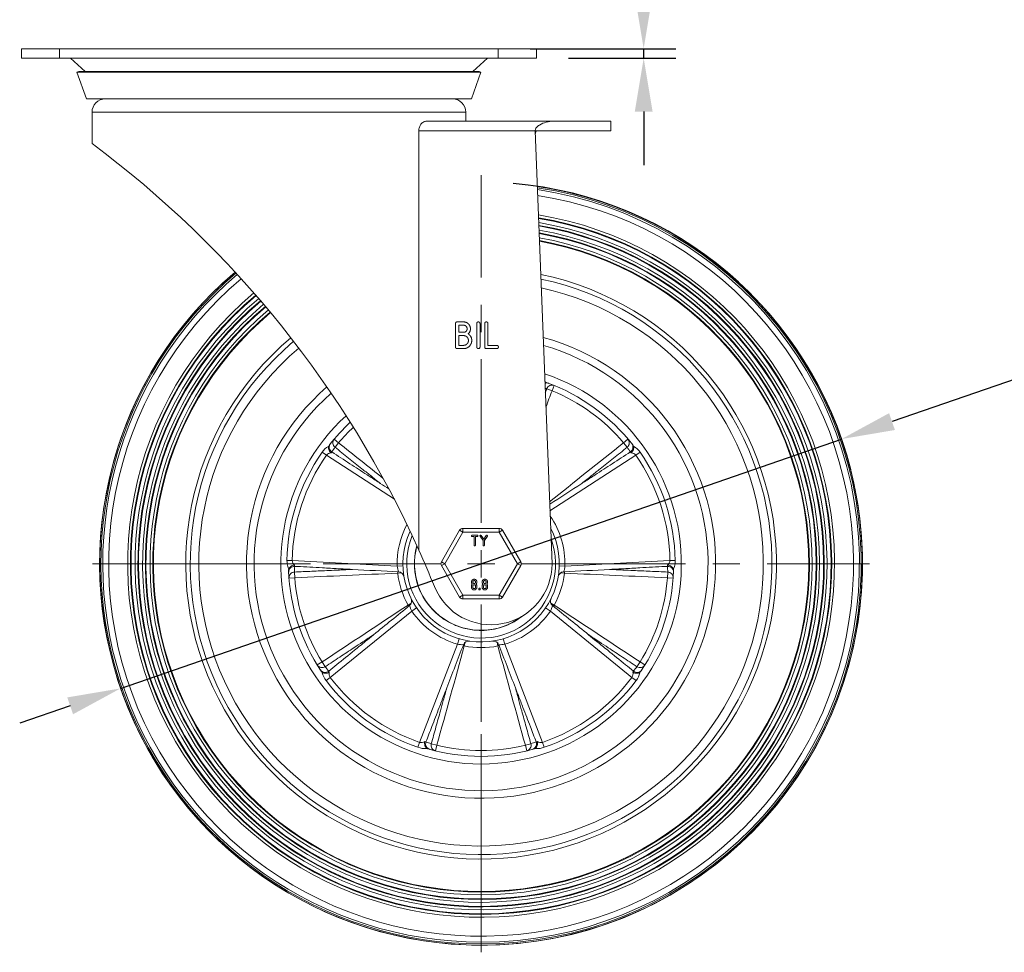
# Model space of a CAD drawing. Units: millimetres. Extents: x -278 to 287, y -8916 to 200.
# Drawn here: x 82 to 147, y 63 to 124 of the extents above; entities that cross this region are included whole.
import ezdxf

# ---------------------------------------------------------------- set-up
doc = ezdxf.new("R2010")
doc.units = ezdxf.units.MM
doc.header["$LTSCALE"] = 0.75
doc.linetypes.add('CENTER2', pattern=[28.575, 19.05, -3.175, 3.175, -3.175])
for name, color, linetype, lineweight in [('FD_Dimensions', 7, 'Continuous', 13), ('Smart Centers', 7, 'CENTER2', 13), ('Visible', 7, 'Continuous', 13), ('Visible Narrow', 7, 'Continuous', 13)]:
    doc.layers.add(name, color=color, linetype=linetype, lineweight=lineweight)
doc.styles.get("Standard").update_dxf_attribs({"font": 'arial.ttf'})
doc.dimstyles.new('Dim-ISO-25', dxfattribs={"dimtxt": 3.5, "dimasz": 3.5, "dimexe": 2.1, "dimexo": 2.1, "dimgap": 1.4, "dimtad": 1, "dimdec": 4, "dimdsep": 46, "dimtxsty": 'Standard', "dimcen": 0, "dimadec": 4, "dimazin": 2, "dimtp": 0.1, "dimtm": 0.1, "dimtfac": 1, "dimtdec": 4, "dimtmove": 0, "dimatfit": 3, "dimfxl": 1, "dimarcsym": 0})

# ---------------------------------------------------------------- blocks, each defined once
blk = doc.blocks.new('*U6')
at = {"layer": 'Smart Centers', "color": 0, "linetype": 'Continuous', "ltscale": 0.75, "transparency": 16777216}
for p, q in [((0, -0.893), (0, 0.893)), ((-0.893, 0), (0.893, 0))]:
    blk.add_line(p, q, dxfattribs=at)
blk = doc.blocks.new('*U7')
at = {"layer": 'Smart Centers', "color": 0, "linetype": 'Continuous', "ltscale": 0.75, "transparency": 16777216}
for p, q in [((0, -0.893), (0, 0.893)), ((-0.893, 0), (0.893, 0))]:
    blk.add_line(p, q, dxfattribs=at)
blk = doc.blocks.new('*U8')
at = {"layer": 'Smart Centers', "color": 0, "linetype": 'Continuous', "ltscale": 0.75, "transparency": 16777216}
for p, q in [((0, -0.893), (0, 0.893)), ((-0.893, 0), (0.893, 0))]:
    blk.add_line(p, q, dxfattribs=at)
blk = doc.blocks.new('*U10')
at = {"layer": 'Smart Centers', "color": 0, "ltscale": 0.75, "transparency": 16777216}
for p, q in [((0, 2.679), (0, 22.857)), ((-22.857, 0), (-2.679, 0)), ((2.679, 0), (22.857, 0)), ((0, -22.857), (0, -2.679))]:
    blk.add_line(p, q, dxfattribs=at)
at = {"layer": 'Smart Centers', "color": 0, "linetype": 'Continuous', "ltscale": 0.75, "transparency": 16777216}
for p, q in [((0, -0.893), (0, 0.893)), ((-0.893, 0), (0.893, 0))]:
    blk.add_line(p, q, dxfattribs=at)
blk = doc.blocks.new('*U11')
at = {"layer": 'Smart Centers', "color": 0, "ltscale": 0.75, "transparency": 16777216}
for p, q in [((0, 2.679), (0, 25.465)), ((-25.465, 0), (-2.679, 0)), ((2.679, 0), (25.465, 0)), ((0, -25.465), (0, -2.679))]:
    blk.add_line(p, q, dxfattribs=at)
at = {"layer": 'Smart Centers', "color": 0, "linetype": 'Continuous', "ltscale": 0.75, "transparency": 16777216}
for p, q in [((0, -0.893), (0, 0.893)), ((-0.893, 0), (0.893, 0))]:
    blk.add_line(p, q, dxfattribs=at)
blk = doc.blocks.new('*D29')
at = {"layer": 'Defpoints', "color": 0, "transparency": 16777216}
for p in [(136.083, 96.969), (88.828, 80.629)]:
    blk.add_point(p, dxfattribs=at)
at = {"layer": 'FD_Dimensions', "color": 0, "lineweight": -2, "transparency": 16777216}
for p, q in [((161.709, 105.83), (139.391, 98.113)), ((88.828, 80.629), (136.083, 96.969)), ((85.52, 79.485), (82.213, 78.341))]:
    blk.add_line(p, q, dxfattribs=at)
blk.add_arc((112.456, 88.799), 25, 14.26192, 85.18716, dxfattribs=at)
at = {"layer": 'FD_Dimensions', "color": 0, "transparency": 16777216}
for points in [[(139.2, 98.664), (139.581, 97.561), (136.083, 96.969)], [(85.33, 80.036), (85.711, 78.934), (88.828, 80.629)]]:
    blk.add_solid(points, dxfattribs=at)
at = {"layer": 'FD_Dimensions', "color": 0, "transparency": 16777216, "insert": (153.865, 106.593), "char_height": 3.5, "attachment_point": 5, "rotation": 19.07477}
blk.add_mtext('∅200', dxfattribs=at)
blk = doc.blocks.new('*D30')
at = {"layer": 'Defpoints', "color": 0, "transparency": 16777216}
for p in [(113.581, 122.549), (123.113, 122.549), (116.081, 121.924)]:
    blk.add_point(p, dxfattribs=at)
at = {"layer": 'FD_Dimensions', "color": 0, "lineweight": -2, "transparency": 16777216}
for p, q in [((123.113, 126.049), (123.113, 138.807)), ((115.681, 122.549), (125.213, 122.549)), ((123.113, 121.924), (123.113, 122.549)), ((118.181, 121.924), (125.213, 121.924)), ((123.113, 118.424), (123.113, 114.924))]:
    blk.add_line(p, q, dxfattribs=at)
at = {"layer": 'FD_Dimensions', "color": 0, "transparency": 16777216}
for points in [[(122.53, 126.049), (123.696, 126.049), (123.113, 122.549)], [(122.53, 118.424), (123.696, 118.424), (123.113, 121.924)]]:
    blk.add_solid(points, dxfattribs=at)
at = {"layer": 'FD_Dimensions', "color": 0, "transparency": 16777216, "insert": (119.926, 134.178), "char_height": 3.5, "attachment_point": 5, "rotation": 90}
blk.add_mtext('2.5', dxfattribs=at)

msp = doc.modelspace()

# ---------------------------------------------------------------- linework, layer by layer
at = {"layer": 'Visible', "extrusion": (0, 1, 0)}
for p, q in [((84.830637, 122.548885), (82.330637, 122.548885)), ((82.330637, 122.548885), (82.330637, 121.923885)), ((113.580637, 122.548885), (84.830637, 122.548885)), ((116.080637, 122.548885), (113.580637, 122.548885)), ((116.080637, 121.923885), (116.080637, 122.548885)), ((84.830637, 121.923885), (82.330637, 121.923885)), ((84.830637, 121.923885), (113.580637, 121.923885)), ((86.502289, 121.048885), (85.539789, 121.923885)), ((111.908986, 121.048885), (112.871486, 121.923885)), ((116.080637, 121.923885), (113.580637, 121.923885)), ((86.080637, 121.048885), (85.96292, 121.006843)), ((85.96292, 121.006843), (112.448355, 121.006843)), ((86.58792, 119.256843), (85.96292, 121.006843)), ((86.080637, 121.048885), (112.330637, 121.048885)), ((111.823355, 119.256843), (112.448355, 121.006843)), ((112.330637, 121.048885), (112.448355, 121.006843)), ((86.58792, 119.256843), (111.823355, 119.256843)), ((86.955637, 118.381843), (86.955637, 116.335332)), ((111.455637, 118.381843), (111.455637, 117.798885)), ((117.19502, 117.798885), (108.891323, 117.798885)), ((120.955637, 117.798885), (117.19502, 117.798885)), ((120.955637, 117.798885), (120.955637, 117.173885)), ((108.373346, 89.697229), (108.373346, 117.173885)), ((115.99586, 117.173885), (120.955637, 117.173885)), ((117.105637, 88.798885), (115.99586, 117.173885)), ((110.883103, 104.643614), (111.309301, 104.643614)), ((110.77438, 103.001468), (110.77438, 104.535761)), ((110.991799, 104.427934), (110.991799, 103.961691)), ((111.309301, 104.427934), (110.991799, 104.427934)), ((110.991799, 103.961691), (111.309301, 103.961691)), ((112.167077, 103.001468), (112.167077, 104.535761)), ((112.384496, 104.535761), (112.384496, 103.001468)), ((112.690425, 103.001468), (112.690425, 104.535761)), ((112.907844, 104.535761), (112.907844, 103.109295)), ((110.991799, 103.746011), (110.991799, 103.109295)), ((111.309301, 103.746011), (110.991799, 103.746011)), ((111.309301, 102.893614), (110.883103, 102.893614)), ((110.991799, 103.109295), (111.309301, 103.109295)), ((113.481044, 102.893614), (112.799148, 102.893614)), ((112.907844, 103.109295), (113.504517, 103.109295)), ((113.504517, 103.109295), (113.49278, 103.097993)), ((113.646422, 91.111385), (111.264852, 91.111385)), ((111.048346, 90.986385), (109.857561, 88.923885)), ((111.867488, 90.665072), (112.217836, 90.665072)), ((111.994478, 90.5788), (111.867488, 90.5788)), ((111.994478, 90.008213), (111.994478, 90.5788)), ((112.208447, 90.5788), (112.081446, 90.5788)), ((112.081446, 90.5788), (112.081446, 90.008213)), ((112.217836, 90.665072), (112.213142, 90.660551)), ((112.585658, 90.318278), (112.388837, 90.596926)), ((112.460156, 90.646794), (112.629071, 90.400486)), ((112.629071, 90.400486), (112.797985, 90.646794)), ((112.869305, 90.596926), (112.672625, 90.318473)), ((115.053714, 88.923885), (113.862929, 90.986385)), ((112.585658, 90.008213), (112.585658, 90.318278)), ((112.672625, 90.318473), (112.672625, 90.008213)), ((109.857561, 88.673885), (111.048346, 86.611385)), ((113.862929, 86.611385), (115.053714, 88.673885)), ((111.823651, 87.259049), (111.823651, 87.327238)), ((111.910619, 87.327238), (111.910619, 87.259049)), ((112.096421, 87.259049), (112.096421, 87.327238)), ((112.183388, 87.327238), (112.183388, 87.259049)), ((112.311182, 87.12267), (112.311182, 87.156759)), ((112.39815, 87.156759), (112.39815, 87.12267)), ((112.520522, 87.259049), (112.520522, 87.327238)), ((112.607489, 87.327238), (112.607489, 87.259049)), ((112.793291, 87.259049), (112.793291, 87.327238)), ((112.880258, 87.327238), (112.880258, 87.259049)), ((111.264852, 86.486385), (113.646422, 86.486385))]:
    msp.add_line(p, q, dxfattribs=at)
at = {"layer": 'Visible', "extrusion": (1.22465e-16, 0, -1)}
for centre, radius, start, end in [((-87.830637, 118.381843), 0.875, 0, 90), ((-110.580637, 118.381843), 0.875, 90, 180), ((-46.442035, 61.83213), 67.911346, 126.62435152, 155.77532509), ((-112.455637, 88.798885), 13.125, 108.49333131, 47.61361945), ((-116.675828, 100.357756), 0.319893, 94.01887467, 111.31343193), ((-102.766608, 96.384412), 0.319893, 22.01887467, 39.31343199), ((-122.144631, 96.384391), 0.319934, 140.68768349, 157.98000991), ((-112.455637, 88.798885), 4.875, 160.1463714, 22.17175691), ((-112.455637, 88.798885), 4.375, 231.20884335, 15.70406561), ((-112.455637, 88.798885), 4.3625, 232.48130367, 15.50930146), ((-100.158429, 88.357129), 0.319934, 356.68768349, 13.98000991), ((-113.105637, 88.798885), 4, 180, 337.97568716), ((-124.752887, 88.357133), 0.319893, 166.01887467, 183.31343193), ((-107.031564, 87.888098), 0.375008, 93.05364765, 170.30491883), ((-117.879716, 87.88809), 0.375016, 9.57617226, 86.94541574), ((-109.279802, 87.483418), 0.9375, 326.93850786, 348.06169479), ((-112.000811, 87.328484), 0.177164, 359.59720021, 44.98668691), ((-112.047362, 87.271461), 0.25051, 46.68446585, 50.06919622), ((-112.047136, 87.655597), 0.250322, 309.89937779, 313.27819539), ((-111.955474, 87.660302), 0.256687, 226.73796817, 230.03981219), ((-111.952794, 87.263835), 0.260685, 129.99220068, 133.23718022), ((-112.0053, 87.327962), 0.178089, 135.06372941, 180.23294396), ((-112.697681, 87.328484), 0.177164, 359.59720021, 44.98668691), ((-112.744232, 87.271461), 0.25051, 46.68446585, 50.06919622), ((-112.744006, 87.655597), 0.250322, 309.89937779, 313.27819539), ((-112.652344, 87.660302), 0.256687, 226.73796817, 230.03981219), ((-112.649665, 87.263835), 0.260685, 129.99220068, 133.23718022), ((-112.702171, 87.327962), 0.178089, 135.06372941, 180.23294396), ((-107.532113, 86.347541), 0.375016, 153.57617226, 230.94541574), ((-113.646422, 86.736385), 0.25, 210, 270), ((-117.379152, 86.347537), 0.375008, 309.05364765, 26.30491883), ((-111.140163, 85.623056), 0.9375, 281.93990586, 303.06016966), ((-113.771112, 85.623056), 0.9375, 236.93971335, 258.0601908), ((-111.645717, 83.358836), 0.375008, 21.05364765, 98.30491883), ((-113.265552, 83.358829), 0.375016, 81.57617226, 158.94541574), ((-102.247298, 81.928128), 0.319893, 310.01887467, 327.31343193), ((-122.663946, 81.928155), 0.319934, 212.68768349, 229.98000991), ((-109.075726, 76.967035), 0.319934, 284.68768349, 301.98000991), ((-115.835566, 76.966997), 0.319893, 238.01887467, 255.31343193)]:
    msp.add_arc(centre, radius, start, end, dxfattribs=at)
at = {"layer": 'Visible'}
for centre, radius, start, end in [((112.455637, 88.798885), 25.000007, 269.99999993, 81.52860883), ((112.455637, 88.798885), 24.916044, 269.99999973, 81.49208562), ((112.455637, 88.798885), 23.165248, 130.015173, 80.66897782), ((112.455637, 88.798885), 22.982119, 130.00656154, 80.57548807), ((112.455637, 88.798885), 22.941871, 130.00481588, 80.55473658), ((112.455637, 88.798885), 22.676903, 129.99467389, 80.41624371), ((112.455637, 88.798885), 22.493774, 129.98906408, 80.31857701), ((112.455637, 88.798885), 22.453526, 129.98798783, 80.29689352), ((112.455637, 88.798885), 22.188559, 129.98234277, 80.15213549), ((112.455637, 88.798885), 22.005429, 129.97993498, 80.05000322), ((112.455637, 88.798885), 21.965181, 129.97957309, 80.02732299), ((112.455637, 88.798885), 21.700214, 129.97872922, 79.87586124), ((112.455637, 88.798885), 21.517085, 129.97974264, 79.76894734), ((112.455637, 88.798885), 21.476836, 129.98014427, 79.74519944), ((112.455637, 88.798885), 25.000007, 130.15702992, 269.99999993), ((112.455637, 88.798885), 24.916044, 130.1485009, 269.99999973), ((112.455637, 88.798885), 19.0625, 130.13855399, 78.13189944), ((112.455637, 88.798885), 18.500007, 130.21965214, 77.69363958), ((112.455637, 88.798885), 15.375, 131.09720645, 74.64949261), ((112.455637, 88.798885), 12.625, 38.08916594, 69.91083406), ((112.455637, 88.798885), 12.625, 132.78379884, 141.91083405), ((112.455637, 88.798885), 5.125, 155.30923934, 27.19686688), ((111.264852, 90.861385), 0.25, 90, 150), ((113.646422, 90.861385), 0.25, 30, 90), ((46.442035, 61.83213), 67.911346, 22.02431284, 24.22467491), ((110.074068, 88.798885), 0.25, 150, 210), ((114.837207, 88.798885), 0.25, 330, 30), ((112.455637, 88.798885), 12.625, 182.08916594, 213.91083406), ((112.455637, 88.798885), 12.625, 326.08916594, 357.91083406), ((111.264852, 86.736385), 0.25, 210, 270), ((112.455637, 88.798885), 12.625, 254.08916594, 285.91083406)]:
    msp.add_arc(centre, radius, start, end, dxfattribs=at)
for points, degree, knots in [([(108.891323, 117.798885), (108.828392, 117.798885), (108.75941, 117.782265), (108.627602, 117.712253), (108.564796, 117.658939), (108.474814, 117.542474), (108.43805, 117.478167), (108.387195, 117.333), (108.373346, 117.251991), (108.373346, 117.173885)], 3, [-1.2912536891, -1.2912536891, -1.2912536891, -1.2912536891, -1.1679100826, -1.1679100826, -1.0445664762, -1.0445664762, -0.9508399724, -0.9508399724, -0.8571134686, -0.8571134686, -0.8571134686, -0.8571134686]), ([(115.99586, 117.173885), (115.99586, 117.203137), (116.001151, 117.234343), (116.021406, 117.293264), (116.036202, 117.321046), (116.106446, 117.42712), (116.19685, 117.498295), (116.412658, 117.632578), (116.570319, 117.694325), (116.888733, 117.778131), (117.04973, 117.798885), (117.19502, 117.798885)], 3, [-1.1258288989, -1.1258288989, -1.1258288989, -1.1258288989, -1.090727102, -1.090727102, -1.055625305, -1.055625305, -0.9338291015, -0.9338291015, -0.7276772086, -0.7276772086, -0.5215253157, -0.5215253157, -0.5215253157, -0.5215253157]), ([(116.0065, 116.901825), (116.007697, 116.928845), (116.010035, 116.956058), (116.018782, 117.020151), (116.026635, 117.055014), (116.044599, 117.110463), (116.055992, 117.134479), (116.080552, 117.166186), (116.093713, 117.173885), (116.105906, 117.173885)], 3, [-0.3698503585, -0.3698503585, -0.3698503585, -0.3698503585, -0.3381803556, -0.3381803556, -0.2905765548, -0.2905765548, -0.2416425618, -0.2416425618, -0.1927085687, -0.1927085687, -0.1927085687, -0.1927085687]), ([(111.309301, 104.643614), (111.402186, 104.643614), (111.567063, 104.572926), (111.688528, 104.451461), (111.758972, 104.287127), (111.758972, 104.087394), (111.669049, 103.907575), (111.600425, 103.866172)], 2, [0, 0, 0, 1, 2, 3, 4, 5.163625662, 6.327251324, 6.327251324, 6.327251324]), ([(112.690425, 104.535761), (112.690425, 104.580858), (112.753182, 104.643614), (112.844762, 104.643614), (112.907844, 104.580505), (112.907844, 104.535761)], 2, [0, 0, 0, 1, 2, 2.992316785, 3.98463357, 3.98463357, 3.98463357]), ([(111.309301, 103.961691), (111.357469, 103.961691), (111.441469, 103.99834), (111.504253, 104.061123), (111.541526, 104.146564), (111.541526, 104.242709), (111.504226, 104.328149), (111.441497, 104.390878), (111.356654, 104.427934), (111.309301, 104.427934)], 2, [0, 0, 0, 1, 2, 3, 4, 4.99268018, 5.98536036, 6.978040541, 7.970720721, 7.970720721, 7.970720721]), ([(111.600425, 103.866172), (111.705453, 103.811539), (111.844195, 103.571327), (111.844195, 103.317884), (111.76014, 103.122905), (111.614823, 102.977588), (111.420089, 102.893614), (111.309301, 102.893614)], 2, [0, 0, 0, 1, 2, 2.764183056, 3.528366112, 4.292549168, 5.056732224, 5.056732224, 5.056732224]), ([(111.309301, 103.109295), (111.374475, 103.109295), (111.489229, 103.159608), (111.575865, 103.246244), (111.626777, 103.362357), (111.626777, 103.492569), (111.575865, 103.608709), (111.489202, 103.695372), (111.37366, 103.746011), (111.309301, 103.746011)], 2, [0, 0, 0, 1, 2, 3, 4, 4.993760399, 5.987520799, 6.981281198, 7.975041597, 7.975041597, 7.975041597]), ([(112.384496, 103.001468), (112.384496, 102.956371), (112.321767, 102.893614), (112.22948, 102.893614), (112.167077, 102.956017), (112.167077, 103.001468)], 2, [0, 0, 0, 1, 2, 3.007683215, 4.01536643, 4.01536643, 4.01536643]), ([(113.49278, 103.097993), (113.526658, 103.109295), (113.589767, 103.046185), (113.589767, 102.956371), (113.527011, 102.893614), (113.481044, 102.893614)], 2, [0, 0, 0, 1, 2, 3.008505468, 4.017010936, 4.017010936, 4.017010936]), ([(102.619309, 96.063521), (102.617656, 96.064935), (102.614074, 96.068014), (102.610535, 96.071154), (102.585746, 96.093643), (102.55543, 96.124756), (102.504805, 96.200853), (102.486692, 96.236951), (102.460271, 96.314064), (102.452825, 96.354658), (102.45161, 96.433266), (102.457617, 96.470577), (102.470048, 96.504344)], 3, [-0.0052993507, -0.0052993507, -0.0052993507, -0.0052993507, -0.0026496754, 0, 0, 0.0379761084, 0.0379761084, 0.0679999804, 0.0679999804, 0.1002016148, 0.1002016148, 0.132189143, 0.132189143, 0.132189143, 0.132189143]), ([(122.441226, 96.504344), (122.453657, 96.470577), (122.459664, 96.433266), (122.45845, 96.354658), (122.451004, 96.314064), (122.424583, 96.236951), (122.40647, 96.200853), (122.355845, 96.124756), (122.325529, 96.093643), (122.300739, 96.071154), (122.297201, 96.068014), (122.293619, 96.064935), (122.291966, 96.063521)], 3, [0.0000000021, 0.0000000021, 0.0000000021, 0.0000000021, 0.0520833129, 0.0520833129, 0.1045152395, 0.1045152395, 0.15340125, 0.15340125, 0.2152353848, 0.2152353848, 0.2195496866, 0.2238639884, 0.2238639884, 0.2238639884, 0.2238639884]), ([(111.867488, 90.5788), (111.84896, 90.5788), (111.823999, 90.60375), (111.823999, 90.63997), (111.849102, 90.665072), (111.867488, 90.665072)], 2, [0, 0, 0, 1, 2, 2.992229528, 3.984459056, 3.984459056, 3.984459056]), ([(112.213142, 90.660551), (112.226682, 90.665072), (112.251925, 90.639828), (112.251925, 90.603892), (112.226823, 90.5788), (112.208447, 90.5788)], 2, [0, 0, 0, 1, 2, 3.007893139, 4.015786278, 4.015786278, 4.015786278]), ([(112.081446, 90.008213), (112.081446, 89.990174), (112.056344, 89.965072), (112.01944, 89.965072), (111.994478, 89.990033), (111.994478, 90.008213)], 2, [0, 0, 0, 1, 2, 3.008279125, 4.01655825, 4.01655825, 4.01655825]), ([(112.672625, 90.008213), (112.672625, 89.990174), (112.647523, 89.965072), (112.610608, 89.965072), (112.585658, 89.990033), (112.585658, 90.008213)], 2, [0, 0, 0, 1, 2, 3.007683215, 4.01536643, 4.01536643, 4.01536643]), ([(99.847971, 88.43442), (99.857762, 88.469045), (99.874833, 88.502761), (99.92202, 88.565642), (99.951905, 88.594107), (100.018606, 88.640963), (100.054477, 88.65952), (100.140162, 88.691328), (100.182977, 88.698679), (100.21625, 88.702302), (100.220959, 88.702763), (100.225666, 88.703148), (100.227835, 88.70332)], 3, [0.0000000021, 0.0000000021, 0.0000000021, 0.0000000021, 0.0520833129, 0.0520833129, 0.1045152395, 0.1045152395, 0.15340125, 0.15340125, 0.2152353849, 0.2152353849, 0.2195496867, 0.2238639885, 0.2238639885, 0.2238639885, 0.2238639885]), ([(124.68344, 88.70332), (124.685609, 88.703148), (124.690316, 88.702763), (124.695024, 88.702302), (124.728298, 88.698679), (124.771112, 88.691328), (124.856798, 88.65952), (124.892669, 88.640963), (124.95937, 88.594107), (124.989255, 88.565642), (125.036442, 88.502761), (125.053513, 88.469045), (125.063304, 88.43442)], 3, [-0.0052993508, -0.0052993508, -0.0052993508, -0.0052993508, -0.0026496754, 0, 0, 0.0379761085, 0.0379761085, 0.0679999805, 0.0679999805, 0.1002016149, 0.1002016149, 0.1321891432, 0.1321891432, 0.1321891432, 0.1321891432]), ([(111.87553, 87.473354), (111.850808, 87.498076), (111.823651, 87.563093), (111.823651, 87.63677), (111.850808, 87.701797), (111.901121, 87.752111), (111.966768, 87.779528), (112.040119, 87.779528), (112.105788, 87.7521), (112.156091, 87.701797), (112.183388, 87.636422), (112.183388, 87.56343), (112.156091, 87.498076), (112.13139, 87.473376)], 2, [2.593326333, 2.593326333, 2.593326333, 3.616503519, 4.639680705, 5.658641088, 6.677601471, 7.687796603, 8.697991735, 9.704005101, 10.710018468, 11.725201227, 12.740383986, 13.760110983, 14.77983798, 14.77983798, 14.77983798]), ([(112.5724, 87.473354), (112.547678, 87.498076), (112.520522, 87.563093), (112.520522, 87.63677), (112.547678, 87.701797), (112.597992, 87.752111), (112.663638, 87.779528), (112.73699, 87.779528), (112.802658, 87.7521), (112.852961, 87.701797), (112.880258, 87.636422), (112.880258, 87.56343), (112.852961, 87.498076), (112.82826, 87.473376)], 2, [2.593326333, 2.593326333, 2.593326333, 3.616503519, 4.639680705, 5.658641088, 6.677601471, 7.687796603, 8.697991735, 9.704005101, 10.710018468, 11.725201227, 12.740383986, 13.760110983, 14.77983798, 14.77983798, 14.77983798]), ([(112.183388, 87.259049), (112.183388, 87.222482), (112.156091, 87.157117), (112.105777, 87.106804), (112.040456, 87.079528), (111.966442, 87.079528), (111.90111, 87.106815), (111.850808, 87.157117), (111.823651, 87.222145), (111.823651, 87.259049)], 2, [0, 0, 0, 1, 2, 2.991397849, 3.982795699, 4.977985302, 5.973174906, 6.977435248, 7.98169559, 7.98169559, 7.98169559]), ([(112.096414, 87.598841), (112.096421, 87.599423), (112.096421, 87.619166), (112.0815, 87.653342), (112.056409, 87.678434), (112.022461, 87.693256), (111.984438, 87.693256), (111.950489, 87.678434), (111.925387, 87.653331), (111.910619, 87.619481), (111.910619, 87.600007)], 2, [7.938635563, 7.938635563, 7.938635563, 7.968662563, 8.95356573, 9.938468897, 10.923372064, 11.908275231, 12.900524205, 13.892773179, 14.885022152, 15.877271126, 15.877271126, 15.877271126]), ([(111.910619, 87.600007), (111.910619, 87.580371), (111.925398, 87.546521), (111.950489, 87.521429), (111.984101, 87.506759), (112.022787, 87.506759), (112.056398, 87.521418), (112.081511, 87.546532), (112.096195, 87.580191), (112.096414, 87.598841)], 2, [0, 0, 0, 1, 2, 3, 4, 4.992165641, 5.984331281, 6.976496922, 7.938635563, 7.938635563, 7.938635563]), ([(112.096421, 87.327238), (112.096421, 87.346397), (112.0815, 87.380584), (112.056409, 87.405675), (112.022461, 87.420487), (111.984438, 87.420487), (111.9505, 87.405686), (111.925387, 87.380573), (111.910619, 87.346733), (111.910619, 87.327238)], 2, [0, 0, 0, 1, 2, 3, 4, 5.007458405, 6.01491681, 7.022375215, 8.02983362, 8.02983362, 8.02983362]), ([(111.910619, 87.259049), (111.910619, 87.239423), (111.925398, 87.205562), (111.950489, 87.18047), (111.984101, 87.1658), (112.022787, 87.1658), (112.056398, 87.18046), (112.081511, 87.205573), (112.096421, 87.23976), (112.096421, 87.259049)], 2, [0, 0, 0, 1, 2, 3, 4, 4.992165641, 5.984331281, 6.976496922, 7.968662563, 7.968662563, 7.968662563]), ([(112.311182, 87.156759), (112.311182, 87.174798), (112.336285, 87.1999), (112.372917, 87.1999), (112.39815, 87.174657), (112.39815, 87.156759)], 2, [0, 0, 0, 1, 2, 2.992316785, 3.98463357, 3.98463357, 3.98463357]), ([(112.880258, 87.259049), (112.880258, 87.222482), (112.852961, 87.157117), (112.802647, 87.106804), (112.737327, 87.079528), (112.663312, 87.079528), (112.597981, 87.106815), (112.547678, 87.157117), (112.520522, 87.222145), (112.520522, 87.259049)], 2, [0, 0, 0, 1, 2, 2.991397849, 3.982795699, 4.977985302, 5.973174906, 6.977435248, 7.98169559, 7.98169559, 7.98169559]), ([(112.793284, 87.598841), (112.793291, 87.599423), (112.793291, 87.619166), (112.778371, 87.653342), (112.753279, 87.678434), (112.719331, 87.693256), (112.681308, 87.693256), (112.64736, 87.678434), (112.622257, 87.653331), (112.607489, 87.619481), (112.607489, 87.600007)], 2, [7.938635563, 7.938635563, 7.938635563, 7.968662563, 8.95356573, 9.938468897, 10.923372064, 11.908275231, 12.900524205, 13.892773179, 14.885022152, 15.877271126, 15.877271126, 15.877271126]), ([(112.607489, 87.600007), (112.607489, 87.580371), (112.622268, 87.546521), (112.64736, 87.521429), (112.680971, 87.506759), (112.719657, 87.506759), (112.753268, 87.521418), (112.778382, 87.546532), (112.793065, 87.580191), (112.793284, 87.598841)], 2, [0, 0, 0, 1, 2, 3, 4, 4.992165641, 5.984331281, 6.976496922, 7.938635563, 7.938635563, 7.938635563]), ([(112.793291, 87.327238), (112.793291, 87.346397), (112.778371, 87.380584), (112.753279, 87.405675), (112.719331, 87.420487), (112.681308, 87.420487), (112.647371, 87.405686), (112.622257, 87.380573), (112.607489, 87.346733), (112.607489, 87.327238)], 2, [0, 0, 0, 1, 2, 3, 4, 5.007458405, 6.01491681, 7.022375215, 8.02983362, 8.02983362, 8.02983362]), ([(112.607489, 87.259049), (112.607489, 87.239423), (112.622268, 87.205562), (112.64736, 87.18047), (112.680971, 87.1658), (112.719657, 87.1658), (112.753268, 87.18046), (112.778382, 87.205573), (112.793291, 87.23976), (112.793291, 87.259049)], 2, [0, 0, 0, 1, 2, 3, 4, 4.992165641, 5.984331281, 6.976496922, 7.968662563, 7.968662563, 7.968662563]), ([(112.39815, 87.12267), (112.39815, 87.104631), (112.373058, 87.079528), (112.336144, 87.079528), (112.311182, 87.104489), (112.311182, 87.12267)], 2, [0, 0, 0, 1, 2, 3.007683215, 4.01536643, 4.01536643, 4.01536643]), ([(102.506965, 81.688877), (102.50511, 81.687741), (102.501075, 81.685287), (102.496995, 81.682891), (102.467947, 81.666265), (102.428988, 81.647047), (102.340971, 81.622415), (102.301043, 81.616344), (102.21954, 81.615045), (102.178631, 81.620508), (102.103495, 81.643644), (102.069866, 81.660887), (102.041594, 81.683143)], 3, [-0.0052993508, -0.0052993508, -0.0052993508, -0.0052993508, -0.0026496754, 0, 0, 0.0379761085, 0.0379761085, 0.0679999807, 0.0679999807, 0.1002016152, 0.1002016152, 0.1321891435, 0.1321891435, 0.1321891435, 0.1321891435]), ([(122.869681, 81.683143), (122.841408, 81.660887), (122.807779, 81.643644), (122.732644, 81.620508), (122.691735, 81.615045), (122.610232, 81.616344), (122.570304, 81.622415), (122.482287, 81.647047), (122.443328, 81.666265), (122.414279, 81.682891), (122.4102, 81.685287), (122.406165, 81.687741), (122.404309, 81.688877)], 3, [0.0000000021, 0.0000000021, 0.0000000021, 0.0000000021, 0.0520833129, 0.0520833129, 0.1045152395, 0.1045152395, 0.15340125, 0.15340125, 0.2152353849, 0.2152353849, 0.2195496866, 0.2238639884, 0.2238639884, 0.2238639884, 0.2238639884]), ([(108.906281, 76.695656), (108.876377, 76.715667), (108.849586, 76.742322), (108.804364, 76.806631), (108.786527, 76.843849), (108.762577, 76.921765), (108.756012, 76.961615), (108.75224, 77.052935), (108.758478, 77.095926), (108.765315, 77.128691), (108.766332, 77.133311), (108.76742, 77.137907), (108.767927, 77.140023)], 3, [0.0000000021, 0.0000000021, 0.0000000021, 0.0000000021, 0.0520833129, 0.0520833129, 0.1045152395, 0.1045152395, 0.15340125, 0.15340125, 0.2152353852, 0.2152353852, 0.219549687, 0.2238639888, 0.2238639888, 0.2238639888, 0.2238639888]), ([(116.143348, 77.140023), (116.143855, 77.137907), (116.144943, 77.133311), (116.14596, 77.128691), (116.152797, 77.095926), (116.159035, 77.052935), (116.155262, 76.961615), (116.148698, 76.921765), (116.124748, 76.843849), (116.106911, 76.806631), (116.061689, 76.742322), (116.034898, 76.715667), (116.004994, 76.695656)], 3, [-0.0052993508, -0.0052993508, -0.0052993508, -0.0052993508, -0.0026496754, 0, 0, 0.0379761087, 0.0379761087, 0.0679999811, 0.0679999811, 0.1002016159, 0.1002016159, 0.1321891445, 0.1321891445, 0.1321891445, 0.1321891445])]:
    msp.add_open_spline(points, degree=degree, knots=knots, dxfattribs=at)
for points, degree in [([(110.77438, 104.535761), (110.77438, 104.580858), (110.837136, 104.643614), (110.883103, 104.643614)], 2), ([(112.167077, 104.535761), (112.167077, 104.580858), (112.229833, 104.643614), (112.2758, 104.643614)], 2), ([(112.2758, 104.643614), (112.321414, 104.643614), (112.384496, 104.580505), (112.384496, 104.535761)], 2), ([(110.883103, 102.893614), (110.836783, 102.893614), (110.77438, 102.956017), (110.77438, 103.001468)], 2), ([(112.799148, 102.893614), (112.752828, 102.893614), (112.690425, 102.956017), (112.690425, 103.001468)], 2), ([(116.64122, 100.673224), (116.660448, 100.676356), (116.679536, 100.677585), (116.698247, 100.676863)], 3), ([(105.848493, 94.062124), (106.037133, 93.939866), (106.225774, 93.817608), (106.414414, 93.69535)], 3), ([(116.953258, 92.694936), (117.656433, 93.150666), (118.359607, 93.606395), (119.062782, 94.062124)], 3), ([(112.388837, 90.596926), (112.379035, 90.611661), (112.384414, 90.646685), (112.399367, 90.657237)], 2), ([(112.399367, 90.657237), (112.414081, 90.667115), (112.449757, 90.661529), (112.460156, 90.646794)], 2), ([(112.797985, 90.646794), (112.808385, 90.661529), (112.844072, 90.667115), (112.858775, 90.657237)], 2), ([(112.858775, 90.657237), (112.873717, 90.646685), (112.879248, 90.611661), (112.869305, 90.596926)], 2), ([(107.051541, 88.262573), (106.039924, 88.316521), (105.028308, 88.370469), (104.016691, 88.424417)], 3), ([(120.894584, 88.424417), (119.882967, 88.370469), (118.87135, 88.316521), (117.859732, 88.262573)], 3), ([(105.40828, 84.141548), (106.194985, 84.779807), (106.98169, 85.418065), (107.768396, 86.056323)], 3), ([(117.142879, 86.056323), (117.929585, 85.418065), (118.71629, 84.779807), (119.502995, 84.141548)], 3), ([(111.295743, 83.493555), (110.931829, 82.548121), (110.567915, 81.602687), (110.204, 80.657254)], 3), ([(114.707275, 80.657254), (114.34336, 81.602687), (113.979446, 82.548122), (113.615531, 83.493556)], 3)]:
    msp.add_open_spline(points, degree=degree, dxfattribs=at)
at = {"layer": 'Visible Narrow', "extrusion": (0, 1, 0)}
for p, q in [((84.830637, 121.923885), (84.830637, 122.548885)), ((113.580637, 122.548885), (113.580637, 121.923885)), ((111.455637, 118.381843), (86.955637, 118.381843)), ((108.373346, 117.173885), (115.99586, 117.173885)), ((117.10473, 100.132395), (116.753984, 100.263913)), ((117.10473, 100.132395), (117.247049, 100.479339)), ((103.113478, 96.722682), (102.827493, 96.965247)), ((122.083781, 96.965247), (121.797797, 96.722682)), ((103.113478, 96.722682), (102.88001, 96.429744)), ((122.031265, 96.429744), (121.797797, 96.722682)), ((102.316268, 95.904497), (102.035639, 96.10116)), ((102.316268, 95.904497), (106.769098, 93.018608)), ((116.970304, 92.259115), (122.595007, 95.904497)), ((122.875636, 96.10116), (122.595007, 95.904497)), ((111.264852, 91.111385), (111.264852, 90.861385)), ((113.646422, 90.861385), (113.646422, 91.111385)), ((110.074068, 88.798885), (111.264852, 90.861385)), ((111.264852, 90.861385), (111.048346, 90.986385)), ((111.264852, 90.861385), (113.646422, 90.861385)), ((113.862929, 90.986385), (113.646422, 90.861385)), ((113.646422, 90.861385), (114.837207, 88.798885)), ((99.733512, 89.015942), (100.076141, 89.010096)), ((106.957844, 88.643101), (100.076141, 89.010096)), ((106.957844, 88.643101), (107.332694, 88.653723)), ((109.857561, 88.923885), (110.074068, 88.798885)), ((110.074068, 88.798885), (109.857561, 88.673885)), ((111.264852, 86.736385), (110.074068, 88.798885)), ((114.837207, 88.798885), (113.646422, 86.736385)), ((114.837207, 88.798885), (115.053714, 88.923885)), ((115.053714, 88.673885), (114.837207, 88.798885)), ((117.953431, 88.643101), (117.578581, 88.653723)), ((124.835133, 89.010096), (117.953431, 88.643101)), ((124.835133, 89.010096), (125.177763, 89.015942)), ((99.866238, 87.851441), (100.240181, 87.879582)), ((100.223486, 88.253803), (100.240181, 87.879582)), ((106.990771, 88.178212), (106.98692, 88.266019)), ((106.990771, 88.178212), (107.231248, 88.205524)), ((117.680029, 88.205524), (117.920504, 88.178212)), ((117.924355, 88.266019), (117.920504, 88.178212)), ((124.671094, 87.879582), (124.687789, 88.253803)), ((124.671094, 87.879582), (125.045037, 87.851441)), ((111.048346, 86.611385), (111.264852, 86.736385)), ((113.646422, 86.736385), (111.264852, 86.736385)), ((111.264852, 86.736385), (111.264852, 86.486385)), ((113.646422, 86.486385), (113.646422, 86.736385)), ((113.646422, 86.736385), (113.862929, 86.611385)), ((107.880247, 86.208105), (107.669645, 86.088853)), ((107.718141, 86.015551), (107.669645, 86.088853)), ((107.916262, 85.693395), (108.225764, 85.905133)), ((116.995013, 85.693395), (116.68551, 85.905133)), ((117.24163, 86.088853), (117.031026, 86.208106)), ((117.24163, 86.088853), (117.193134, 86.015551)), ((102.564561, 81.351527), (107.916262, 85.693395)), ((116.995013, 85.693395), (122.346713, 81.351527)), ((110.904885, 83.522033), (108.429289, 77.090553)), ((110.904885, 83.522033), (111.010618, 83.881819)), ((111.357196, 83.40969), (111.272496, 83.433161)), ((111.357196, 83.40969), (111.405532, 83.646837)), ((113.505743, 83.646835), (113.554078, 83.40969)), ((113.638779, 83.433161), (113.554078, 83.40969)), ((114.006389, 83.522033), (113.900656, 83.881819)), ((116.481986, 77.090553), (114.006389, 83.522033)), ((102.032773, 82.362552), (101.713705, 82.165521)), ((102.032773, 82.362552), (102.239227, 82.049988)), ((122.672047, 82.049988), (122.878502, 82.362552)), ((123.197569, 82.165521), (122.878502, 82.362552)), ((102.564561, 81.351527), (102.290804, 81.145405)), ((122.62047, 81.145405), (122.346713, 81.351527)), ((108.317851, 76.766499), (108.429289, 77.090553)), ((109.194099, 76.996978), (109.555163, 76.897215)), ((109.466373, 76.532879), (109.555163, 76.897215)), ((115.356112, 76.897215), (115.717176, 76.996978)), ((115.356112, 76.897215), (115.444902, 76.532879)), ((116.481986, 77.090553), (116.593424, 76.766499)), ((112.455637, 64.001255), (112.455637, 63.882841))]:
    msp.add_line(p, q, dxfattribs=at)
at = {"layer": 'Visible Narrow'}
for radius, start, end in [(24.994269, 130.15644128, 81.52612081), (24.797631, 269.99999957, 81.44014828), (24.409068, 130.10094489, 81.2661156), (24.797631, 130.13678282, 269.99999957), (19.357004, 130.10349137, 78.35088199), (12.723977, 144.97744896, 179.02255104), (12.723977, 0.97744896, 35.02255104), (5.5, 358.37691551, 34.58832), (5.5, 152.13413624, 181.62308449), (5.5, 186.47961589, 209.52038411), (5.5, 330.47961589, 353.52038411), (5.5, 214.37691551, 253.62308449), (5.5, 286.37691551, 325.62308449), (5.5, 258.47961589, 281.52038411), (12.723977, 216.97744896, 251.02255104), (12.723977, 288.97744896, 323.02255104)]:
    msp.add_arc((112.455637, 88.798885), radius, start, end, dxfattribs=at)
at = {"layer": 'Visible Narrow', "extrusion": (1.22465e-16, 0, -1)}
for centre, radius, start, end in [((-112.455637, 88.798885), 14.875, 105.96212807, 48.67582884), ((-116.08226, 100.045446), 0.882159, 129.13290273, 132.34976818), ((-8555.636168, -3064.049066), 9012.261489, 20.5471963259, 20.5544509055), ((-112.455637, 88.798885), 12.25, 112.30381522, 139.69618478), ((-112.455637, 88.798885), 12.25, 40.30381522, 46.88457909), ((-103.134276, 95.359087), 1.325412, 34.03703959, 58.5949313), ((-112.590076, 89.704865), 11.811411, 32.89669242, 34.70523015), ((-5720.078497, 7144.45715), 9012.261489, 308.5306709011, 308.5544509056), ((5495.156057, 7144.44313), 9012.243567, 231.4455490518, 231.4849750807), ((-112.321199, 89.704865), 11.811411, 145.29476985, 147.10330758), ((-121.776999, 95.359087), 1.325412, 121.40506874, 145.96296039), ((-112.455637, 88.798885), 12.381298, 0.97744896, 35.02255104), ((-102.642897, 95.649508), 0.414539, 37.97802458, 86.73915744), ((-104.982712, 93.884535), 3.2146, 42.67511554, 44.05863914), ((-119.928562, 93.884535), 3.2146, 135.94136086, 137.32488447), ((-122.268378, 95.649508), 0.414539, 93.26084255, 142.02197542), ((-112.455637, 88.798885), 12.381298, 144.97744896, 179.02255104), ((-101.273721, 88.988857), 1.540447, 352.91612672, 1.00746292), ((-100.925758, 88.932705), 1.188181, 336.62943562, 353.53387135), ((-100.490269, 89.024399), 0.414539, 309.26084255, 358.02197542), ((-112.026912, 87.987118), 11.80644, 1.29431231, 3.10361148), ((-103.420644, 89.076983), 3.2146, 351.94136086, 353.32488447), ((-108.47158, 88.814539), 1.523475, 338.75901476, 353.53849934), ((-116.438729, 88.814735), 1.52445, 186.46470514, 201.23473409), ((-112.884357, 87.987118), 11.806446, 176.89638888, 178.70568714), ((-121.490631, 89.076983), 3.2146, 186.67511554, 188.05863914), ((-124.421006, 89.024399), 0.414539, 181.97802458, 230.73915744), ((-123.985517, 88.932705), 1.188181, 186.46612861, 203.37056443), ((-123.637554, 88.988857), 1.540447, 178.99253707, 187.08387329), ((-501.905164, -8915.408669), 9012.243566, 87.4455490517, 87.4885082342), ((-112.455637, 88.798885), 12.25, 328.30381522, 355.69618478), ((276.994681, -8915.426574), 9012.261489, 92.5114918086, 92.5544509055), ((-112.455637, 88.798885), 12.25, 184.30381522, 211.69618478), ((4865.02337, 7602.283457), 9012.261489, 236.5114918086, 236.5544509056), ((-109.242564, 86.44486), 1.52445, 330.46470514, 345.23473409), ((-115.669606, 86.444451), 1.523475, 194.75901476, 209.53849934), ((-5089.924761, 7602.268506), 9012.243567, 303.4455490517, 303.4885082342), ((-8796.312428, -2323.26576), 9012.243567, 15.4455490517, 15.4885082341), ((-111.209608, 85.014659), 1.523475, 266.75901476, 281.53849934), ((8571.418427, -2323.27054), 9012.261489, 164.5114918086, 164.5544509056), ((-113.701554, 85.015637), 1.52445, 258.46470514, 273.23473409), ((-111.631651, 89.203624), 11.806446, 320.89638886, 322.70568716), ((-113.275731, 89.206707), 11.811411, 217.29476985, 219.10330758), ((-103.336056, 81.960957), 1.325412, 322.03703959, 346.5949313), ((-105.309636, 83.263264), 3.2146, 330.67511554, 332.05863914), ((-102.908004, 81.583374), 0.414539, 325.97802458, 14.73915744), ((-112.455637, 88.798885), 12.381298, 288.97744896, 323.02255104), ((-112.455637, 88.798885), 12.381298, 216.97744896, 251.02255104), ((-122.00327, 81.583374), 0.414539, 165.26084255, 214.02197542), ((-119.601639, 83.263264), 3.2146, 207.94136086, 209.32488447), ((-121.575219, 81.960957), 1.325412, 193.40506874, 217.96296039), ((-108.543659, 77.488831), 0.414539, 237.26084255, 286.02197542), ((-109.399184, 80.292033), 3.2146, 279.94136086, 281.32488447), ((-113.096922, 88.144953), 11.811411, 289.29476985, 291.10330758), ((-112.455637, 88.798885), 12.25, 256.30381522, 283.69618478), ((-111.816045, 88.140399), 11.806552, 248.89639534, 250.70567734), ((-115.512091, 80.292033), 3.2146, 258.67511554, 260.05863914), ((-116.367616, 77.488831), 0.414539, 253.97802458, 302.73915744), ((-108.770487, 78.012612), 1.325412, 265.40506874, 289.96296039), ((-116.140788, 78.012612), 1.325412, 250.03703959, 274.5949313)]:
    msp.add_arc(centre, radius, start, end, dxfattribs=at)
at = {"layer": 'Visible Narrow'}
for centre, major_axis, ratio, start_param, end_param in [((116.021114, 100.656589), (-0.797308, 0.263629), 0.423234978, 3.85215279, 3.900243582), ((117.10473, 100.132395), (0.142319, 0.346944), 0.998913215, 0, 1.601295588), ((103.113478, 96.722682), (-0.285984, 0.242565), 0.998913215, 0.000000001, 1.601295588), ((121.797797, 96.722682), (0.285984, 0.242565), 0.998913215, 4.681889718, 6.283185306), ((102.280084, 95.854087), (0.497107, 0.676819), 0.423234978, 0.710560136, 0.758650928), ((102.876345, 96.434306), (-0.293244, 0.233737), 0.998933598, 0, 1.66860792), ((122.03493, 96.434306), (0.293244, 0.233737), 0.998933598, 4.614577387, 6.283185307), ((122.631196, 95.854079), (-0.497118, 0.676828), 0.423231919, -0.758652278, -0.710562279), ((100.076499, 89.072158), (-0.004348, 0.839764), 0.423231919, 2.382940375, 2.431030374), ((100.217839, 88.252267), (-0.374999, 0), 0.998937852, 4.659261677, 6.327869598), ((124.834776, 89.072147), (0.004344, 0.83975), 0.423234978, 3.85215279, 3.900243582), ((100.240181, 87.879582), (0.373943, 0.028142), 0.998913215, 1.540297066, 3.141592654), ((124.671094, 87.879582), (-0.373943, 0.028142), 0.998913215, 3.141592654, 4.742888241), ((102.032773, 82.362552), (0.319067, 0.197031), 0.998913215, 3.141592654, 4.742888241), ((122.878502, 82.362552), (-0.319067, 0.197031), 0.998913215, 1.540297066, 3.141592654), ((102.601323, 81.301536), (-0.490078, 0.681926), 0.423234978, 0.710560136, 0.758650929), ((122.677518, 82.047911), (-0.312915, 0.206662), 0.998933598, 1.472984733, 3.141592653), ((122.309946, 81.301528), (0.490084, 0.681939), 0.423231919, -0.758652279, -0.71056228), ((109.193814, 76.991133), (0.099852, 0.361462), 0.998933598, 1.472984733, 3.141592654), ((109.555163, 76.897215), (0.08879, 0.364337), 0.998913215, 1.540297065, 3.141592653), ((115.356112, 76.897215), (-0.08879, 0.364337), 0.998913215, 3.141592654, 4.742888241), ((108.370376, 77.11007), (-0.800007, 0.255367), 0.423231919, 2.382940375, 2.431030374), ((116.540889, 77.110067), (0.799992, 0.255366), 0.423234978, 3.85215279, 3.900243582)]:
    msp.add_ellipse(centre, major_axis=major_axis, ratio=ratio, start_param=start_param, end_param=end_param, dxfattribs=at)
at = {"layer": 'Visible Narrow', "extrusion": (1.22465e-16, -1.84889e-32, -1)}
msp.add_ellipse((116.75719, 100.268809), major_axis=(0.13168, 0.35112), ratio=0.998933598, start_param=-0.668666179, end_param=0.000000001, dxfattribs=at)
at = {"layer": 'Visible Narrow', "extrusion": (1.22465e-16, 1.14794e-41, -1)}
msp.add_ellipse((124.693436, 88.252267), major_axis=(0.374999, 0), ratio=0.998937852, start_param=4.659261677, end_param=6.327869598, dxfattribs=at)
at = {"layer": 'Visible Narrow', "extrusion": (1.22465e-16, -1.2326e-32, -1)}
msp.add_ellipse((102.233757, 82.047911), major_axis=(0.312915, 0.206662), ratio=0.998933598, start_param=1.472984734, end_param=3.141592654, dxfattribs=at)
at = {"layer": 'Visible Narrow', "extrusion": (1.22465e-16, 6.16298e-33, -1)}
msp.add_ellipse((115.71746, 76.991133), major_axis=(-0.099852, 0.361462), ratio=0.998933598, start_param=1.472984733, end_param=3.141592653, dxfattribs=at)
at = {"layer": 'Visible Narrow'}
for points, knots in [([(116.656096, 100.292835), (116.664158, 100.290491), (116.672222, 100.288138), (116.703737, 100.278902), (116.727196, 100.271948), (116.751768, 100.264578), (116.752876, 100.264246), (116.753984, 100.263913)], [0.023413544077, 0.023413544077, 0.023413544077, 0.023413544077, 0.02557890864, 0.02557890864, 0.031875255382, 0.031875255382, 0.032172530071, 0.032172530071, 0.032172530071, 0.032172530071]), ([(102.88001, 96.429744), (103.178057, 96.192101), (103.476127, 95.954486), (104.063278, 95.486512), (104.352358, 95.256151), (104.822148, 94.881858), (105.002845, 94.73791), (105.29649, 94.504011), (105.522378, 94.324097), (105.748279, 94.144199), (105.862101, 94.053563), (105.862969, 94.052871), (105.863837, 94.05218)], [0, 0, 0, 0, 0.00457409948, 0.00457409948, 0.00900958988, 0.00900958988, 0.01178177138, 0.01178177138, 0.01351438482, 0.01524699826, 0.01524699826, 0.01526031397, 0.01526031397, 0.01526031397, 0.01526031397]), ([(119.047438, 94.05218), (119.048306, 94.052871), (119.049174, 94.053563), (119.162996, 94.144199), (119.388897, 94.324097), (119.614784, 94.504011), (119.90843, 94.73791), (120.089127, 94.881858), (120.558917, 95.256151), (120.847997, 95.486512), (121.435148, 95.954486), (121.733218, 96.192101), (122.031265, 96.429744)], [0.01176845567, 0.01176845567, 0.01176845567, 0.01176845567, 0.01178177138, 0.01178177138, 0.01351438482, 0.01524699826, 0.01524699826, 0.01801917976, 0.01801917976, 0.02245467016, 0.02245467016, 0.02702876964, 0.02702876964, 0.02702876964, 0.02702876964]), ([(105.848493, 94.062124), (105.793907, 94.097502), (105.504952, 94.284772), (105.215991, 94.472034), (104.606612, 94.866925), (104.2316, 95.10992), (103.461933, 95.6086), (103.067276, 95.864282), (102.672609, 96.119949)], [-0.01686798951, -0.01686798951, -0.01686798951, -0.01686798951, -0.01608741461, -0.01273599214, -0.01273599214, -0.00737371618, -0.00737371618, -0.00173081295, -0.00173081295, -0.00173081295, -0.00173081295]), ([(122.238665, 96.119949), (121.843999, 95.864282), (121.449342, 95.6086), (120.679675, 95.10992), (120.304663, 94.866925), (119.695284, 94.472034), (119.406323, 94.284772), (119.117368, 94.097502), (119.062782, 94.062124)], [-0.02854556784, -0.02854556784, -0.02854556784, -0.02854556784, -0.02290266461, -0.02290266461, -0.01754038865, -0.01754038865, -0.01418896618, -0.01340839128, -0.01340839128, -0.01340839128, -0.01340839128]), ([(104.034949, 88.423444), (104.033841, 88.423395), (104.032732, 88.423346), (103.887374, 88.416922), (103.598875, 88.404163), (103.310377, 88.391383), (102.93533, 88.374755), (102.704533, 88.364509), (102.104461, 88.337836), (101.735188, 88.321387), (100.985104, 88.287907), (100.604294, 88.270873), (100.223486, 88.253803)], [0.01176845567, 0.01176845567, 0.01176845567, 0.01176845567, 0.01178177138, 0.01178177138, 0.01351438482, 0.01524699826, 0.01524699826, 0.01801917976, 0.01801917976, 0.02245467016, 0.02245467016, 0.02702876964, 0.02702876964, 0.02702876964, 0.02702876964]), ([(100.237788, 88.62634), (100.292154, 88.623429), (100.346521, 88.620518), (100.953849, 88.588008), (101.506811, 88.558434), (102.405378, 88.510416), (102.750981, 88.491958), (103.312587, 88.461979), (103.619289, 88.445613), (103.925991, 88.429254), (104.016691, 88.424417)], [-0.02854556784, -0.02854556784, -0.02854556784, -0.02854556784, -0.02789223679, -0.02789223679, -0.021247201, -0.021247201, -0.01709405363, -0.01709405363, -0.01449833653, -0.01340839128, -0.01340839128, -0.01340839128, -0.01340839128]), ([(124.687789, 88.253803), (124.306981, 88.270873), (123.926171, 88.287907), (123.176087, 88.321387), (122.806814, 88.337836), (122.206742, 88.364509), (121.975945, 88.374755), (121.600898, 88.391383), (121.3124, 88.404163), (121.023901, 88.416922), (120.878543, 88.423346), (120.877434, 88.423395), (120.876325, 88.423444)], [0, 0, 0, 0, 0.00457409948, 0.00457409948, 0.00900958988, 0.00900958988, 0.01178177138, 0.01178177138, 0.01351438482, 0.01524699826, 0.01524699826, 0.01526031397, 0.01526031397, 0.01526031397, 0.01526031397]), ([(120.894584, 88.424417), (120.98518, 88.429249), (121.291765, 88.445601), (121.59835, 88.461961), (122.159921, 88.491938), (122.505503, 88.510395), (123.404014, 88.55841), (123.956942, 88.587982), (124.564409, 88.6205), (124.618948, 88.62342), (124.673487, 88.62634)], [-0.01696146134, -0.01696146134, -0.01696146134, -0.01696146134, -0.01587276494, -0.01327720794, -0.01327720794, -0.00912431675, -0.00912431675, -0.00247969083, -0.00247969083, -0.00182428478, -0.00182428478, -0.00182428478, -0.00182428478]), ([(102.239227, 82.049988), (102.557341, 82.260011), (102.875435, 82.470065), (103.501945, 82.883867), (103.810362, 83.087613), (104.311508, 83.418747), (104.50425, 83.546118), (104.817442, 83.753113), (105.058354, 83.912348), (105.299254, 84.071601), (105.420627, 84.151844), (105.421553, 84.152456), (105.422479, 84.153068)], [0, 0, 0, 0, 0.00457409948, 0.00457409948, 0.00900958988, 0.00900958988, 0.01178177138, 0.01178177138, 0.01351438482, 0.01524699826, 0.01524699826, 0.01526031397, 0.01526031397, 0.01526031397, 0.01526031397]), ([(105.40828, 84.141548), (105.232158, 83.99866), (105.05604, 83.855768), (104.638214, 83.516757), (104.396509, 83.320635), (103.76809, 82.810701), (103.381383, 82.49688), (102.819714, 82.041034), (102.64474, 81.899021), (102.46977, 81.757006)], [-0.01697635942, -0.01697635942, -0.01697635942, -0.01697635942, -0.01425482303, -0.01425482303, -0.01051965827, -0.01051965827, -0.00454339464, -0.00454339464, -0.00183918286, -0.00183918286, -0.00183918286, -0.00183918286]), ([(119.488796, 84.153068), (119.489722, 84.152456), (119.490647, 84.151844), (119.61202, 84.071601), (119.852921, 83.912348), (120.093832, 83.753113), (120.407025, 83.546118), (120.599767, 83.418747), (121.100913, 83.087613), (121.40933, 82.883867), (122.035839, 82.470065), (122.353933, 82.260011), (122.672047, 82.049988)], [0.01176845567, 0.01176845567, 0.01176845567, 0.01176845567, 0.01178177138, 0.01178177138, 0.01351438482, 0.01524699826, 0.01524699826, 0.01801917976, 0.01801917976, 0.02245467016, 0.02245467016, 0.02702876964, 0.02702876964, 0.02702876964, 0.02702876964]), ([(122.441505, 81.757006), (122.267002, 81.898642), (122.092496, 82.040275), (121.531222, 82.4958), (121.144444, 82.80968), (120.515907, 83.319708), (120.274158, 83.515867), (119.855936, 83.855199), (119.679467, 83.998375), (119.502995, 84.141548)], [-0.02854556784, -0.02854556784, -0.02854556784, -0.02854556784, -0.02584858072, -0.02584858072, -0.01987120561, -0.01987120561, -0.01613534617, -0.01613534617, -0.01340839128, -0.01340839128, -0.01340839128, -0.01340839128]), ([(110.210568, 80.674317), (110.210272, 80.673248), (110.209976, 80.672178), (110.171167, 80.531949), (110.094151, 80.253628), (110.017154, 79.975301), (109.917073, 79.613472), (109.855497, 79.390804), (109.695432, 78.811859), (109.596964, 78.455577), (109.397017, 77.731859), (109.29554, 77.364423), (109.194099, 76.996978)], [0.01176845567, 0.01176845567, 0.01176845567, 0.01176845567, 0.01178177138, 0.01178177138, 0.01351438482, 0.01524699826, 0.01524699826, 0.01801917976, 0.01801917976, 0.02245467016, 0.02245467016, 0.02702876964, 0.02702876964, 0.02702876964, 0.02702876964]), ([(115.717176, 76.996978), (115.615734, 77.364423), (115.514258, 77.731859), (115.314311, 78.455577), (115.215843, 78.811859), (115.055778, 79.390804), (114.994202, 79.613472), (114.89412, 79.975301), (114.817124, 80.253628), (114.740108, 80.531949), (114.701299, 80.672178), (114.701003, 80.673248), (114.700707, 80.674317)], [0, 0, 0, 0, 0.00457409948, 0.00457409948, 0.00900958988, 0.00900958988, 0.01178177138, 0.01178177138, 0.01351438482, 0.01524699826, 0.01524699826, 0.01526031397, 0.01526031397, 0.01526031397, 0.01526031397]), ([(108.844215, 77.1257), (108.971888, 77.457182), (109.099551, 77.788667), (109.388079, 78.537912), (109.548938, 78.955675), (109.810308, 79.634549), (109.975054, 80.062483), (110.139784, 80.490424), (110.204, 80.657254)], [-0.02854556784, -0.02854556784, -0.02854556784, -0.02854556784, -0.0242829452, -0.0242829452, -0.01891100145, -0.01891100145, -0.01555353661, -0.01340839128, -0.01340839128, -0.01340839128, -0.01340839128]), ([(114.707275, 80.657254), (114.771531, 80.490319), (114.936307, 80.06226), (115.101098, 79.634207), (115.362482, 78.955298), (115.523349, 78.537513), (115.811832, 77.788387), (115.939441, 77.457042), (116.06706, 77.1257)], [-0.01696146134, -0.01696146134, -0.01696146134, -0.01696146134, -0.01481496427, -0.01145732612, -0.01145732612, -0.0060851051, -0.0060851051, -0.00182428478, -0.00182428478, -0.00182428478, -0.00182428478])]:
    msp.add_open_spline(points, degree=3, knots=knots, dxfattribs=at)
msp.add_open_spline([(116.753984, 100.263913), (116.724775, 100.186066), (116.695567, 100.108218), (116.666362, 100.030369)], degree=3, dxfattribs=at)

# ---------------------------------------------------------------- block references
at = {"layer": 'Smart Centers', "ltscale": 0.75}
for name in ['*U11', '*U10', '*U6', '*U7', '*U8']:
    msp.add_blockref(name, (112.455637, 88.798885), dxfattribs=at)

# ---------------------------------------------------------------- dimensions: what is measured, and where the dimension line sits
at = {"layer": 'FD_Dimensions'}
dim = msp.add_linear_dim(base=(123.112995, 122.548885), p1=(116.080637, 121.923885), p2=(113.580637, 122.548885), angle=90, dimstyle='Dim-ISO-25', override={"dimlfac": 4, "dimclrd": 0, "dimclre": 0}, dxfattribs=at)
dim.commit()
dim.dimension.update_dxf_attribs({"geometry": '*D30', "text_midpoint": (119.92599, 134.17791)})
dim = msp.add_diameter_dim_2p(p1=(88.828308, 80.62884), p2=(136.082967, 96.968931), dimstyle='Dim-ISO-25', override={"dimdec": 0, "dimlfac": 4, "dimtdec": 0}, dxfattribs=at)
dim.commit()
dim.dimension.update_dxf_attribs({"geometry": '*D29', "text_midpoint": (154.938022, 103.488781), "dimtype": 163})

doc.saveas('drawing.dxf')
